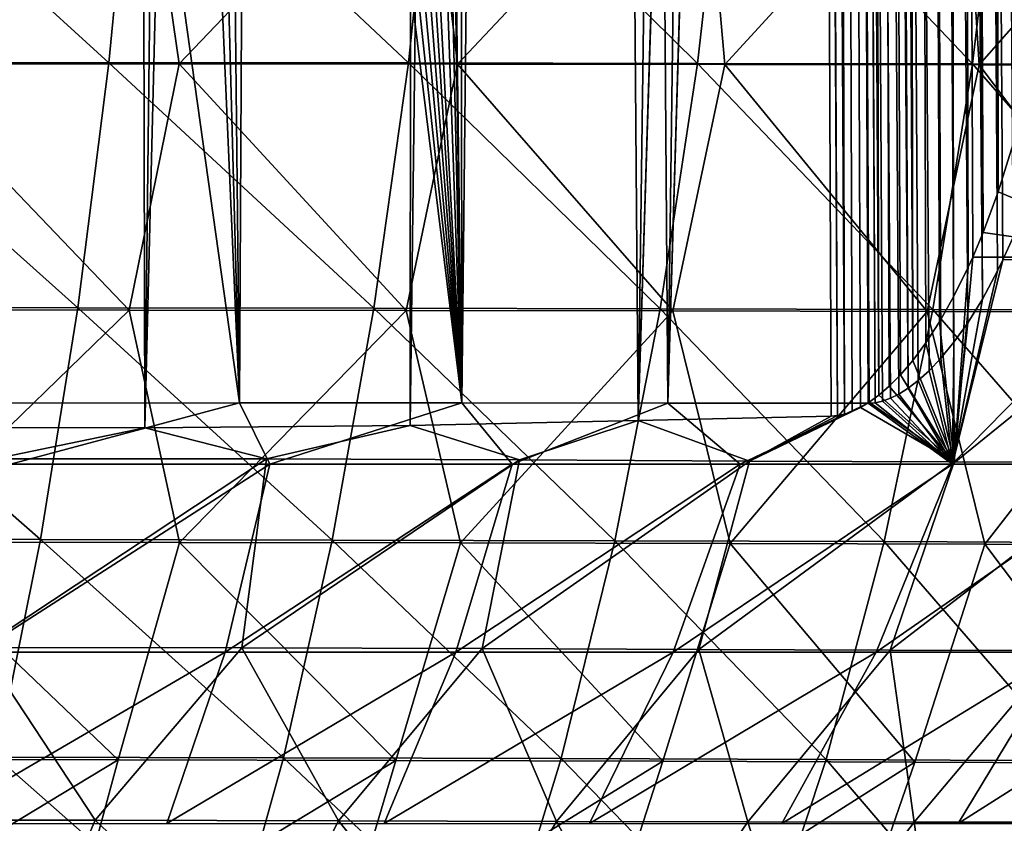
# Model space of a CAD drawing. Units: millimetres. Extents: x -28 to 28, y -26 to 80.
# Drawn here: x 13 to 19, y -3 to 2 of the extents above; entities that cross this region are included whole.
import ezdxf

# ---------------------------------------------------------------- set-up
doc = ezdxf.new("R2010")
doc.units = ezdxf.units.MM
doc.header["$LTSCALE"] = 65.185185
for name, color, linetype in [('138', 7, 'CONTINUOUS'), ('14', 7, 'CONTINUOUS'), ('15', 7, 'CONTINUOUS'), ('18', 7, 'CONTINUOUS'), ('5', 7, 'CONTINUOUS'), ('52', 7, 'CONTINUOUS'), ('6', 7, 'CONTINUOUS'), ('68', 7, 'CONTINUOUS')]:
    doc.layers.add(name, color=color, linetype=linetype)

msp = doc.modelspace()

# ---------------------------------------------------------------- linework, layer by layer
at = {"layer": '138', "color": 7, "linetype": 'Continuous'}
for points in [[(18.0276, -0.6034, -19.4494), (18.0683, -0.5944, -19.418), (17.7131, 64, -20.4605), (18.0276, -0.6034, -19.4494)], [(18.0276, -0.6034, -19.4494), (17.7131, 64, -20.4605), (17.8504, 31.8033, -19.9724), (18.0276, -0.6034, -19.4494)], [(18.0683, -0.5944, -19.418), (18.112, -0.5787, -19.388), (17.7131, 64, -20.4605), (18.0683, -0.5944, -19.418)], [(18.112, -0.5787, -19.388), (18.1589, -0.5555, -19.3594), (17.7131, 64, -20.4605), (18.112, -0.5787, -19.388)], [(18.1589, -0.5555, -19.3594), (18.2096, -0.5237, -19.3325), (17.7131, 64, -20.4605), (18.1589, -0.5555, -19.3594)], [(17.7131, 64, -20.4605), (18.2096, -0.5237, -19.3325), (17.8928, 64, -20.3438), (17.7131, 64, -20.4605)], [(18.2096, -0.5237, -19.3325), (18.2649, -0.4815, -19.3073), (17.8928, 64, -20.3438), (18.2096, -0.5237, -19.3325)], [(18.2649, -0.4815, -19.3073), (18.3254, -0.4265, -19.2844), (17.8928, 64, -20.3438), (18.2649, -0.4815, -19.3073)], [(18.3254, -0.4265, -19.2844), (18.3916, -0.3564, -19.2645), (17.8928, 64, -20.3438), (18.3254, -0.4265, -19.2844)], [(17.8928, 64, -20.3438), (18.3916, -0.3564, -19.2645), (18.0994, 64, -20.267), (17.8928, 64, -20.3438)], [(18.3916, -0.3564, -19.2645), (18.4632, -0.2686, -19.2488), (18.0994, 64, -20.267), (18.3916, -0.3564, -19.2645)], [(18.4632, -0.2686, -19.2488), (18.5397, -0.1608, -19.2383), (18.0994, 64, -20.267), (18.4632, -0.2686, -19.2488)], [(18.5397, -0.1608, -19.2383), (18.6204, -0.0302, -19.234), (18.0994, 64, -20.267), (18.5397, -0.1608, -19.2383)], [(18.0994, 64, -20.267), (18.6204, -0.0302, -19.234), (18.3201, 64, -20.2374), (18.0994, 64, -20.267)], [(18.6204, -0.0302, -19.234), (18.7046, 0.1261, -19.237), (18.3201, 64, -20.2374), (18.6204, -0.0302, -19.234)], [(18.7046, 0.1261, -19.237), (18.7344, 0.187, -19.2399), (18.3201, 64, -20.2374), (18.7046, 0.1261, -19.237)], [(18.7344, 0.187, -19.2399), (18.7912, 0.3118, -19.248), (18.3201, 64, -20.2374), (18.7344, 0.187, -19.2399)], [(18.3201, 64, -20.2374), (18.7912, 0.3118, -19.248), (18.5415, 64, -20.2572), (18.3201, 64, -20.2374)], [(18.7912, 0.3118, -19.248), (18.879, 0.5305, -19.2677), (18.5415, 64, -20.2572), (18.7912, 0.3118, -19.248)], [(18.879, 0.5305, -19.2677), (18.9664, 0.7871, -19.2966), (18.5415, 64, -20.2572), (18.879, 0.5305, -19.2677)], [(18.9664, 0.7871, -19.2966), (19.0516, 1.0867, -19.3344), (18.5415, 64, -20.2572), (18.9664, 0.7871, -19.2966)], [(18.5415, 64, -20.2572), (19.0516, 1.0867, -19.3344), (18.7534, 64, -20.3256), (18.5415, 64, -20.2572)], [(17.9895, -0.6066, -19.4821), (18.0276, -0.6034, -19.4494), (17.8504, 31.8033, -19.9724), (17.9895, -0.6066, -19.4821)]]:
    msp.add_3dface(points, dxfattribs=at)
at = {"layer": '14', "color": 7, "linetype": 'Continuous'}
for points in [[(17.6554, 29.4713, 19.8418), (17.5225, 60.8, 20.2914), (17.8192, -0.6751, 19.3825), (17.6554, 29.4713, 19.8418)], [(17.8192, -0.6751, 19.3825), (17.5225, 60.8, 20.2914), (17.858, -0.6666, 19.3552), (17.8192, -0.6751, 19.3825)], [(17.858, -0.6666, 19.3552), (17.5225, 60.8, 20.2914), (17.708, 60.8, 20.184), (17.858, -0.6666, 19.3552)], [(17.9003, -0.652, 19.3284), (17.858, -0.6666, 19.3552), (17.708, 60.8, 20.184), (17.9003, -0.652, 19.3284)], [(17.9457, -0.6305, 19.303), (17.9003, -0.652, 19.3284), (17.708, 60.8, 20.184), (17.9457, -0.6305, 19.303)], [(17.9944, -0.6012, 19.279), (17.9457, -0.6305, 19.303), (17.708, 60.8, 20.184), (17.9944, -0.6012, 19.279)], [(18.0473, -0.5625, 19.2568), (17.9944, -0.6012, 19.279), (17.708, 60.8, 20.184), (18.0473, -0.5625, 19.2568)], [(17.9174, 60.8, 20.1176), (18.0473, -0.5625, 19.2568), (17.708, 60.8, 20.184), (17.9174, 60.8, 20.1176)], [(18.105, -0.5124, 19.2366), (18.0473, -0.5625, 19.2568), (17.9174, 60.8, 20.1176), (18.105, -0.5124, 19.2366)], [(18.1676, -0.4489, 19.2193), (18.105, -0.5124, 19.2366), (17.9174, 60.8, 20.1176), (18.1676, -0.4489, 19.2193)], [(18.2351, -0.3698, 19.2056), (18.1676, -0.4489, 19.2193), (17.9174, 60.8, 20.1176), (18.2351, -0.3698, 19.2056)], [(18.1383, 60.8, 20.0986), (18.2351, -0.3698, 19.2056), (17.9174, 60.8, 20.1176), (18.1383, 60.8, 20.0986)], [(18.3069, -0.2731, 19.1966), (18.2351, -0.3698, 19.2056), (18.1383, 60.8, 20.0986), (18.3069, -0.2731, 19.1966)], [(18.3826, -0.1566, 19.193), (18.3069, -0.2731, 19.1966), (18.1383, 60.8, 20.0986), (18.3826, -0.1566, 19.193)], [(18.4614, -0.0177, 19.1957), (18.3826, -0.1566, 19.193), (18.1383, 60.8, 20.0986), (18.4614, -0.0177, 19.1957)], [(18.3577, 60.8, 20.1286), (18.4614, -0.0177, 19.1957), (18.1383, 60.8, 20.0986), (18.3577, 60.8, 20.1286)], [(18.5426, 0.1463, 19.2055), (18.4614, -0.0177, 19.1957), (18.3577, 60.8, 20.1286), (18.5426, 0.1463, 19.2055)], [(18.5678, 0.2018, 19.21), (18.5426, 0.1463, 19.2055), (18.3577, 60.8, 20.1286), (18.5678, 0.2018, 19.21)], [(18.6252, 0.3385, 19.2229), (18.5678, 0.2018, 19.21), (18.3577, 60.8, 20.1286), (18.6252, 0.3385, 19.2229)], [(18.7079, 0.5627, 19.2485), (18.6252, 0.3385, 19.2229), (18.3577, 60.8, 20.1286), (18.7079, 0.5627, 19.2485)], [(18.5654, 60.8, 20.2063), (18.7079, 0.5627, 19.2485), (18.3577, 60.8, 20.1286), (18.5654, 60.8, 20.2063)], [(18.7895, 0.823, 19.2822), (18.7079, 0.5627, 19.2485), (18.5654, 60.8, 20.2063), (18.7895, 0.823, 19.2822)], [(18.8681, 1.1243, 19.3238), (18.7895, 0.823, 19.2822), (18.5654, 60.8, 20.2063), (18.8681, 1.1243, 19.3238)], [(18.7493, 60.8, 20.3265), (18.8681, 1.1243, 19.3238), (18.5654, 60.8, 20.2063), (18.7493, 60.8, 20.3265)], [(17.784, -0.6776, 19.4099), (17.6554, 29.4713, 19.8418), (17.8192, -0.6751, 19.3825), (17.784, -0.6776, 19.4099)]]:
    msp.add_3dface(points, dxfattribs=at)
at = {"layer": '15', "color": 7, "linetype": 'Continuous'}
for points in [[(12.9127, 8.95, 22.2517), (13.8708, 60.8, 22.3489), (13.1735, -0.7409, 22.0577), (12.9127, 8.95, 22.2517)], [(13.1735, -0.7409, 22.0577), (13.8708, 60.8, 22.3489), (13.9875, -0.7425, 21.7105), (13.1735, -0.7409, 22.0577)], [(13.8708, 60.8, 22.3489), (14.7236, 60.8, 21.9595), (13.9875, -0.7425, 21.7105), (13.8708, 60.8, 22.3489)], [(14.7236, 60.8, 21.9595), (15.5136, 60.8, 21.5558), (13.9875, -0.7425, 21.7105), (14.7236, 60.8, 21.9595)], [(13.9875, -0.7425, 21.7105), (15.5136, 60.8, 21.5558), (15.4552, -0.7292, 20.9756), (13.9875, -0.7425, 21.7105)], [(15.5136, 60.8, 21.5558), (16.2422, 60.8, 21.1412), (15.4552, -0.7292, 20.9756), (15.5136, 60.8, 21.5558)], [(15.4552, -0.7292, 20.9756), (16.2422, 60.8, 21.1412), (16.717, -0.7026, 20.2027), (15.4552, -0.7292, 20.9756)], [(16.2422, 60.8, 21.1412), (17.5225, 60.8, 20.2914), (16.717, -0.7026, 20.2027), (16.2422, 60.8, 21.1412)], [(17.5225, 60.8, 20.2914), (17.6554, 29.4713, 19.8418), (16.717, -0.7026, 20.2027), (17.5225, 60.8, 20.2914)], [(17.6554, 29.4713, 19.8418), (17.784, -0.6776, 19.4099), (16.717, -0.7026, 20.2027), (17.6554, 29.4713, 19.8418)]]:
    msp.add_3dface(points, dxfattribs=at)
at = {"layer": '18', "color": 7, "linetype": 'Continuous'}
for points in [[(18.7079, 0.5627, 19.2485), (18.7895, 0.823, 19.2822), (19.5746, 0.2025, 18.1786), (18.7079, 0.5627, 19.2485)], [(18.6252, 0.3385, 19.2229), (18.7079, 0.5627, 19.2485), (19.5746, 0.2025, 18.1786), (18.6252, 0.3385, 19.2229)], [(18.5678, 0.2018, 19.21), (18.6252, 0.3385, 19.2229), (19.5746, 0.2025, 18.1786), (18.5678, 0.2018, 19.21)], [(18.4654, -0.9308, 18.6339), (18.5678, 0.2018, 19.21), (19.5746, 0.2025, 18.1786), (18.4654, -0.9308, 18.6339)], [(19.4632, -0.9322, 17.5485), (18.4654, -0.9308, 18.6339), (19.5746, 0.2025, 18.1786), (19.4632, -0.9322, 17.5485)], [(18.5426, 0.1463, 19.2055), (18.5678, 0.2018, 19.21), (18.4654, -0.9308, 18.6339), (18.5426, 0.1463, 19.2055)], [(18.4614, -0.0177, 19.1957), (18.5426, 0.1463, 19.2055), (18.4654, -0.9308, 18.6339), (18.4614, -0.0177, 19.1957)], [(18.3826, -0.1566, 19.193), (18.4614, -0.0177, 19.1957), (18.4654, -0.9308, 18.6339), (18.3826, -0.1566, 19.193)], [(18.3069, -0.2731, 19.1966), (18.3826, -0.1566, 19.193), (18.4654, -0.9308, 18.6339), (18.3069, -0.2731, 19.1966)], [(18.2351, -0.3698, 19.2056), (18.3069, -0.2731, 19.1966), (18.4654, -0.9308, 18.6339), (18.2351, -0.3698, 19.2056)], [(18.1676, -0.4489, 19.2193), (18.2351, -0.3698, 19.2056), (18.4654, -0.9308, 18.6339), (18.1676, -0.4489, 19.2193)], [(18.105, -0.5124, 19.2366), (18.1676, -0.4489, 19.2193), (18.4654, -0.9308, 18.6339), (18.105, -0.5124, 19.2366)], [(18.0473, -0.5625, 19.2568), (18.105, -0.5124, 19.2366), (18.4654, -0.9308, 18.6339), (18.0473, -0.5625, 19.2568)], [(17.9944, -0.6012, 19.279), (18.0473, -0.5625, 19.2568), (18.4654, -0.9308, 18.6339), (17.9944, -0.6012, 19.279)], [(17.9003, -0.652, 19.3284), (17.9457, -0.6305, 19.303), (17.3321, -0.9262, 19.6182), (17.9003, -0.652, 19.3284)], [(17.9457, -0.6305, 19.303), (18.4654, -0.9308, 18.6339), (17.3321, -0.9262, 19.6182), (17.9457, -0.6305, 19.303)], [(17.858, -0.6666, 19.3552), (17.9003, -0.652, 19.3284), (17.3321, -0.9262, 19.6182), (17.858, -0.6666, 19.3552)], [(17.9457, -0.6305, 19.303), (17.9944, -0.6012, 19.279), (18.4654, -0.9308, 18.6339), (17.9457, -0.6305, 19.303)], [(15.4552, -0.7292, 20.9756), (16.717, -0.7026, 20.2027), (16.0606, -0.9197, 20.5092), (15.4552, -0.7292, 20.9756)], [(16.717, -0.7026, 20.2027), (17.3321, -0.9262, 19.6182), (16.0606, -0.9197, 20.5092), (16.717, -0.7026, 20.2027)], [(16.717, -0.7026, 20.2027), (17.784, -0.6776, 19.4099), (17.3321, -0.9262, 19.6182), (16.717, -0.7026, 20.2027)], [(17.8192, -0.6751, 19.3825), (17.858, -0.6666, 19.3552), (17.3321, -0.9262, 19.6182), (17.8192, -0.6751, 19.3825)], [(17.784, -0.6776, 19.4099), (17.8192, -0.6751, 19.3825), (17.3321, -0.9262, 19.6182), (17.784, -0.6776, 19.4099)], [(13.1735, -0.7409, 22.0577), (13.9875, -0.7425, 21.7105), (13.1581, -0.9143, 21.9747), (13.1735, -0.7409, 22.0577)], [(13.9875, -0.7425, 21.7105), (14.6611, -0.9149, 21.2983), (13.1581, -0.9143, 21.9747), (13.9875, -0.7425, 21.7105)], [(13.9875, -0.7425, 21.7105), (15.4552, -0.7292, 20.9756), (14.6611, -0.9149, 21.2983), (13.9875, -0.7425, 21.7105)], [(15.4552, -0.7292, 20.9756), (16.0606, -0.9197, 20.5092), (14.6611, -0.9149, 21.2983), (15.4552, -0.7292, 20.9756)], [(14.6611, -0.9149, 21.2983), (13.0831, -1.9583, 21.3651), (13.1581, -0.9143, 21.9747), (14.6611, -0.9149, 21.2983)], [(14.5246, -1.9591, 20.7009), (13.0831, -1.9583, 21.3651), (14.6611, -0.9149, 21.2983), (14.5246, -1.9591, 20.7009)], [(16.0606, -0.9197, 20.5092), (14.5246, -1.9591, 20.7009), (14.6611, -0.9149, 21.2983), (16.0606, -0.9197, 20.5092)], [(15.8546, -1.9635, 19.9286), (14.5246, -1.9591, 20.7009), (16.0606, -0.9197, 20.5092), (15.8546, -1.9635, 19.9286)], [(17.3321, -0.9262, 19.6182), (15.8546, -1.9635, 19.9286), (16.0606, -0.9197, 20.5092), (17.3321, -0.9262, 19.6182)], [(17.0519, -1.9688, 19.0644), (15.8546, -1.9635, 19.9286), (17.3321, -0.9262, 19.6182), (17.0519, -1.9688, 19.0644)], [(18.4654, -0.9308, 18.6339), (17.0519, -1.9688, 19.0644), (17.3321, -0.9262, 19.6182), (18.4654, -0.9308, 18.6339)], [(18.1109, -1.9726, 18.1217), (17.0519, -1.9688, 19.0644), (18.4654, -0.9308, 18.6339), (18.1109, -1.9726, 18.1217)], [(19.4632, -0.9322, 17.5485), (18.1109, -1.9726, 18.1217), (18.4654, -0.9308, 18.6339), (19.4632, -0.9322, 17.5485)], [(19.0437, -1.9736, 17.0889), (18.1109, -1.9726, 18.1217), (19.4632, -0.9322, 17.5485), (19.0437, -1.9736, 17.0889)], [(13.7128, -2.9136, 20.3076), (12.2558, -2.914, 20.9213), (13.0831, -1.9583, 21.3651), (13.7128, -2.9136, 20.3076)], [(14.5246, -1.9591, 20.7009), (13.7128, -2.9136, 20.3076), (13.0831, -1.9583, 21.3651), (14.5246, -1.9591, 20.7009)], [(15.0593, -2.9159, 19.579), (13.7128, -2.9136, 20.3076), (14.5246, -1.9591, 20.7009), (15.0593, -2.9159, 19.579)], [(15.8546, -1.9635, 19.9286), (15.0593, -2.9159, 19.579), (14.5246, -1.9591, 20.7009), (15.8546, -1.9635, 19.9286)], [(16.2645, -2.92, 18.7554), (15.0593, -2.9159, 19.579), (15.8546, -1.9635, 19.9286), (16.2645, -2.92, 18.7554)], [(17.0519, -1.9688, 19.0644), (16.2645, -2.92, 18.7554), (15.8546, -1.9635, 19.9286), (17.0519, -1.9688, 19.0644)], [(17.3228, -2.923, 17.8605), (16.2645, -2.92, 18.7554), (17.0519, -1.9688, 19.0644), (17.3228, -2.923, 17.8605)], [(18.1109, -1.9726, 18.1217), (17.3228, -2.923, 17.8605), (17.0519, -1.9688, 19.0644), (18.1109, -1.9726, 18.1217)], [(18.2442, -2.9244, 16.8968), (17.3228, -2.923, 17.8605), (18.1109, -1.9726, 18.1217), (18.2442, -2.9244, 16.8968)], [(19.0437, -1.9736, 17.0889), (18.2442, -2.9244, 16.8968), (18.1109, -1.9726, 18.1217), (19.0437, -1.9736, 17.0889)], [(19.0798, -2.9238, 15.8125), (18.2442, -2.9244, 16.8968), (19.0437, -1.9736, 17.0889), (19.0798, -2.9238, 15.8125)], [(11.9493, -3.7773, 20.1453), (12.2558, -2.914, 20.9213), (13.3472, -3.777, 19.5589), (11.9493, -3.7773, 20.1453)], [(12.2558, -2.914, 20.9213), (13.7128, -2.9136, 20.3076), (13.3472, -3.777, 19.5589), (12.2558, -2.914, 20.9213)], [(13.3472, -3.777, 19.5589), (13.7128, -2.9136, 20.3076), (14.6272, -3.7784, 18.8608), (13.3472, -3.777, 19.5589)], [(13.7128, -2.9136, 20.3076), (15.0593, -2.9159, 19.579), (14.6272, -3.7784, 18.8608), (13.7128, -2.9136, 20.3076)], [(14.6272, -3.7784, 18.8608), (15.0593, -2.9159, 19.579), (15.7581, -3.7809, 18.0764), (14.6272, -3.7784, 18.8608)], [(15.0593, -2.9159, 19.579), (16.2645, -2.92, 18.7554), (15.7581, -3.7809, 18.0764), (15.0593, -2.9159, 19.579)], [(15.7581, -3.7809, 18.0764), (16.2645, -2.92, 18.7554), (16.7384, -3.7825, 17.2368), (15.7581, -3.7809, 18.0764)], [(16.2645, -2.92, 18.7554), (17.3228, -2.923, 17.8605), (16.7384, -3.7825, 17.2368), (16.2645, -2.92, 18.7554)], [(16.7384, -3.7825, 17.2368), (17.3228, -2.923, 17.8605), (17.5853, -3.7834, 16.3475), (16.7384, -3.7825, 17.2368)], [(17.3228, -2.923, 17.8605), (18.2442, -2.9244, 16.8968), (17.5853, -3.7834, 16.3475), (17.3228, -2.923, 17.8605)], [(17.5853, -3.7834, 16.3475), (18.2442, -2.9244, 16.8968), (18.3632, -3.7831, 15.3432), (17.5853, -3.7834, 16.3475)], [(18.2442, -2.9244, 16.8968), (19.0798, -2.9238, 15.8125), (18.3632, -3.7831, 15.3432), (18.2442, -2.9244, 16.8968)], [(18.3632, -3.7831, 15.3432), (19.0798, -2.9238, 15.8125), (19.0879, -3.782, 14.1947), (18.3632, -3.7831, 15.3432)]]:
    msp.add_3dface(points, dxfattribs=at)
at = {"layer": '5', "color": 7, "linetype": 'Continuous'}
for points in [[(12.0999, 1.279, 25.6533), (13.7893, 1.2777, 25.078), (12.2223, 2.7062, 25.7593), (12.0999, 1.279, 25.6533)], [(12.2223, 2.7062, 25.7593), (13.7893, 1.2777, 25.078), (13.9269, 2.7054, 25.1725), (12.2223, 2.7062, 25.7593)], [(13.7893, 1.2777, 25.078), (15.4456, 1.276, 24.3838), (13.9269, 2.7054, 25.1725), (13.7893, 1.2777, 25.078)], [(13.9269, 2.7054, 25.1725), (15.4456, 1.276, 24.3838), (15.5967, 2.7044, 24.465), (13.9269, 2.7054, 25.1725)], [(15.4456, 1.276, 24.3838), (17.0454, 1.2738, 23.5638), (15.5967, 2.7044, 24.465), (15.4456, 1.276, 24.3838)], [(15.5967, 2.7044, 24.465), (17.0454, 1.2738, 23.5638), (17.2072, 2.7032, 23.6311), (15.5967, 2.7044, 24.465)], [(17.0454, 1.2738, 23.5638), (18.5658, 1.2709, 22.6112), (17.2072, 2.7032, 23.6311), (17.0454, 1.2738, 23.5638)], [(17.2072, 2.7032, 23.6311), (18.5658, 1.2709, 22.6112), (18.7343, 2.7015, 22.6653), (17.2072, 2.7032, 23.6311)], [(18.5658, 1.2709, 22.6112), (19.9834, 1.267, 21.5183), (18.7343, 2.7015, 22.6653), (18.5658, 1.2709, 22.6112)], [(18.7343, 2.7015, 22.6653), (19.9834, 1.267, 21.5183), (20.154, 2.6994, 21.5608), (18.7343, 2.7015, 22.6653)], [(11.9475, -0.0771, 25.4554), (13.6171, -0.0787, 24.8937), (12.0999, 1.279, 25.6533), (11.9475, -0.0771, 25.4554)], [(12.0999, 1.279, 25.6533), (13.6171, -0.0787, 24.8937), (13.7893, 1.2777, 25.078), (12.0999, 1.279, 25.6533)], [(13.6171, -0.0787, 24.8937), (15.255, -0.0809, 24.2148), (13.7893, 1.2777, 25.078), (13.6171, -0.0787, 24.8937)], [(13.7893, 1.2777, 25.078), (15.255, -0.0809, 24.2148), (15.4456, 1.276, 24.3838), (13.7893, 1.2777, 25.078)], [(15.255, -0.0809, 24.2148), (16.839, -0.0838, 23.4106), (15.4456, 1.276, 24.3838), (15.255, -0.0809, 24.2148)], [(15.4456, 1.276, 24.3838), (16.839, -0.0838, 23.4106), (17.0454, 1.2738, 23.5638), (15.4456, 1.276, 24.3838)], [(16.839, -0.0838, 23.4106), (18.3469, -0.0878, 22.473), (17.0454, 1.2738, 23.5638), (16.839, -0.0838, 23.4106)], [(17.0454, 1.2738, 23.5638), (18.3469, -0.0878, 22.473), (18.5658, 1.2709, 22.6112), (17.0454, 1.2738, 23.5638)], [(18.3469, -0.0878, 22.473), (19.7557, -0.093, 21.3938), (18.5658, 1.2709, 22.6112), (18.3469, -0.0878, 22.473)], [(18.5658, 1.2709, 22.6112), (19.7557, -0.093, 21.3938), (19.9834, 1.267, 21.5183), (18.5658, 1.2709, 22.6112)], [(11.7651, -1.3588, 25.1615), (13.4103, -1.3607, 24.6153), (11.9475, -0.0771, 25.4554), (11.7651, -1.3588, 25.1615)], [(11.9475, -0.0771, 25.4554), (13.4103, -1.3607, 24.6153), (13.6171, -0.0787, 24.8937), (11.9475, -0.0771, 25.4554)], [(13.4103, -1.3607, 24.6153), (15.0251, -1.3633, 23.9539), (13.6171, -0.0787, 24.8937), (13.4103, -1.3607, 24.6153)], [(13.6171, -0.0787, 24.8937), (15.0251, -1.3633, 23.9539), (15.255, -0.0809, 24.2148), (13.6171, -0.0787, 24.8937)], [(15.0251, -1.3633, 23.9539), (16.5881, -1.3669, 23.1676), (15.255, -0.0809, 24.2148), (15.0251, -1.3633, 23.9539)], [(15.255, -0.0809, 24.2148), (16.5881, -1.3669, 23.1676), (16.839, -0.0838, 23.4106), (15.255, -0.0809, 24.2148)], [(16.5881, -1.3669, 23.1676), (18.0775, -1.3717, 22.2471), (16.839, -0.0838, 23.4106), (16.5881, -1.3669, 23.1676)], [(16.839, -0.0838, 23.4106), (18.0775, -1.3717, 22.2471), (18.3469, -0.0878, 22.473), (16.839, -0.0838, 23.4106)], [(18.0775, -1.3717, 22.2471), (19.471, -1.3781, 21.1837), (18.3469, -0.0878, 22.473), (18.0775, -1.3717, 22.2471)], [(18.3469, -0.0878, 22.473), (19.471, -1.3781, 21.1837), (19.7557, -0.093, 21.3938), (18.3469, -0.0878, 22.473)], [(11.7651, -1.3588, 25.1615), (13.1681, -2.5644, 24.2379), (13.4103, -1.3607, 24.6153), (11.7651, -1.3588, 25.1615)], [(13.1681, -2.5644, 24.2379), (14.755, -2.5674, 23.5962), (13.4103, -1.3607, 24.6153), (13.1681, -2.5644, 24.2379)], [(13.4103, -1.3607, 24.6153), (14.755, -2.5674, 23.5962), (15.0251, -1.3633, 23.9539), (13.4103, -1.3607, 24.6153)], [(14.755, -2.5674, 23.5962), (16.2918, -2.5716, 22.83), (15.0251, -1.3633, 23.9539), (14.755, -2.5674, 23.5962)], [(15.0251, -1.3633, 23.9539), (16.2918, -2.5716, 22.83), (16.5881, -1.3669, 23.1676), (15.0251, -1.3633, 23.9539)], [(16.2918, -2.5716, 22.83), (17.7568, -2.5773, 21.9288), (16.5881, -1.3669, 23.1676), (16.2918, -2.5716, 22.83)], [(16.5881, -1.3669, 23.1676), (17.7568, -2.5773, 21.9288), (18.0775, -1.3717, 22.2471), (16.5881, -1.3669, 23.1676)], [(17.7568, -2.5773, 21.9288), (19.1282, -2.5848, 20.8837), (18.0775, -1.3717, 22.2471), (17.7568, -2.5773, 21.9288)], [(18.0775, -1.3717, 22.2471), (19.1282, -2.5848, 20.8837), (19.471, -1.3781, 21.1837), (18.0775, -1.3717, 22.2471)], [(12.8896, -3.6858, 23.7562), (14.4437, -3.6892, 23.1368), (13.1681, -2.5644, 24.2379), (12.8896, -3.6858, 23.7562)], [(13.1681, -2.5644, 24.2379), (14.4437, -3.6892, 23.1368), (14.755, -2.5674, 23.5962), (13.1681, -2.5644, 24.2379)], [(14.4437, -3.6892, 23.1368), (15.9488, -3.694, 22.3931), (14.755, -2.5674, 23.5962), (14.4437, -3.6892, 23.1368)], [(14.755, -2.5674, 23.5962), (15.9488, -3.694, 22.3931), (16.2918, -2.5716, 22.83), (14.755, -2.5674, 23.5962)], [(15.9488, -3.694, 22.3931), (17.3835, -3.7006, 21.5134), (16.2918, -2.5716, 22.83), (15.9488, -3.694, 22.3931)], [(16.2918, -2.5716, 22.83), (17.3835, -3.7006, 21.5134), (17.7568, -2.5773, 21.9288), (16.2918, -2.5716, 22.83)], [(17.3835, -3.7006, 21.5134), (18.7259, -3.7091, 20.4893), (17.7568, -2.5773, 21.9288), (17.3835, -3.7006, 21.5134)], [(17.7568, -2.5773, 21.9288), (18.7259, -3.7091, 20.4893), (19.1282, -2.5848, 20.8837), (17.7568, -2.5773, 21.9288)], [(18.7259, -3.7091, 20.4893), (19.9514, -3.7188, 19.318), (19.1282, -2.5848, 20.8837), (18.7259, -3.7091, 20.4893)]]:
    msp.add_3dface(points, dxfattribs=at)
at = {"layer": '52', "color": 7, "linetype": 'Continuous'}
for points in [[(18.7344, 0.187, -19.2399), (19.8555, 0.1898, -18.021), (18.7912, 0.3118, -19.248), (18.7344, 0.187, -19.2399)], [(18.4552, -0.9437, -18.8072), (19.5287, -0.944, -17.6235), (19.8555, 0.1898, -18.021), (18.4552, -0.9437, -18.8072)], [(18.7344, 0.187, -19.2399), (18.4552, -0.9437, -18.8072), (19.8555, 0.1898, -18.021), (18.7344, 0.187, -19.2399)], [(18.7046, 0.1261, -19.237), (18.4552, -0.9437, -18.8072), (18.7344, 0.187, -19.2399), (18.7046, 0.1261, -19.237)], [(18.6204, -0.0302, -19.234), (18.4552, -0.9437, -18.8072), (18.7046, 0.1261, -19.237), (18.6204, -0.0302, -19.234)], [(18.5397, -0.1608, -19.2383), (18.4552, -0.9437, -18.8072), (18.6204, -0.0302, -19.234), (18.5397, -0.1608, -19.2383)], [(18.4632, -0.2686, -19.2488), (18.4552, -0.9437, -18.8072), (18.5397, -0.1608, -19.2383), (18.4632, -0.2686, -19.2488)], [(18.3916, -0.3564, -19.2645), (18.4552, -0.9437, -18.8072), (18.4632, -0.2686, -19.2488), (18.3916, -0.3564, -19.2645)], [(18.3254, -0.4265, -19.2844), (18.4552, -0.9437, -18.8072), (18.3916, -0.3564, -19.2645), (18.3254, -0.4265, -19.2844)], [(18.2649, -0.4815, -19.3073), (18.4552, -0.9437, -18.8072), (18.3254, -0.4265, -19.2844), (18.2649, -0.4815, -19.3073)], [(18.2096, -0.5237, -19.3325), (18.4552, -0.9437, -18.8072), (18.2649, -0.4815, -19.3073), (18.2096, -0.5237, -19.3325)], [(18.1589, -0.5555, -19.3594), (18.4552, -0.9437, -18.8072), (18.2096, -0.5237, -19.3325), (18.1589, -0.5555, -19.3594)], [(18.0276, -0.6034, -19.4494), (18.4552, -0.9437, -18.8072), (18.0683, -0.5944, -19.418), (18.0276, -0.6034, -19.4494)], [(18.0683, -0.5944, -19.418), (18.4552, -0.9437, -18.8072), (18.112, -0.5787, -19.388), (18.0683, -0.5944, -19.418)], [(18.112, -0.5787, -19.388), (18.4552, -0.9437, -18.8072), (18.1589, -0.5555, -19.3594), (18.112, -0.5787, -19.388)], [(13.0929, -0.6058, -22.4461), (13.245, -0.9438, -22.2068), (14.5115, -0.6039, -21.8366), (13.0929, -0.6058, -22.4461)], [(13.245, -0.9438, -22.2068), (14.6795, -0.9442, -21.5634), (14.5115, -0.6039, -21.8366), (13.245, -0.9438, -22.2068)], [(14.5115, -0.6039, -21.8366), (14.6795, -0.9442, -21.5634), (15.7407, -0.6036, -21.1667), (14.5115, -0.6039, -21.8366)], [(14.6795, -0.9442, -21.5634), (16.0198, -0.9441, -20.79), (15.7407, -0.6036, -21.1667), (14.6795, -0.9442, -21.5634)], [(15.7407, -0.6036, -21.1667), (16.0198, -0.9441, -20.79), (16.8807, -0.6056, -20.3948), (15.7407, -0.6036, -21.1667)], [(16.0198, -0.9441, -20.79), (17.2811, -0.9436, -19.8688), (16.8807, -0.6056, -20.3948), (16.0198, -0.9441, -20.79)], [(16.8807, -0.6056, -20.3948), (17.2811, -0.9436, -19.8688), (17.9895, -0.6066, -19.4821), (16.8807, -0.6056, -20.3948)], [(17.2811, -0.9436, -19.8688), (18.4552, -0.9437, -18.8072), (17.9895, -0.6066, -19.4821), (17.2811, -0.9436, -19.8688)], [(17.9895, -0.6066, -19.4821), (18.4552, -0.9437, -18.8072), (18.0276, -0.6034, -19.4494), (17.9895, -0.6066, -19.4821)], [(13.245, -0.9438, -22.2068), (13.0601, -1.9833, -21.6022), (14.6795, -0.9442, -21.5634), (13.245, -0.9438, -22.2068)], [(13.0601, -1.9833, -21.6022), (14.4322, -1.9836, -20.9814), (14.6795, -0.9442, -21.5634), (13.0601, -1.9833, -21.6022)], [(14.4322, -1.9836, -20.9814), (15.7078, -1.9836, -20.2406), (16.0198, -0.9441, -20.79), (14.4322, -1.9836, -20.9814)], [(14.6795, -0.9442, -21.5634), (14.4322, -1.9836, -20.9814), (16.0198, -0.9441, -20.79), (14.6795, -0.9442, -21.5634)], [(15.7078, -1.9836, -20.2406), (16.9105, -1.9832, -19.3582), (17.2811, -0.9436, -19.8688), (15.7078, -1.9836, -20.2406)], [(16.0198, -0.9441, -20.79), (15.7078, -1.9836, -20.2406), (17.2811, -0.9436, -19.8688), (16.0198, -0.9441, -20.79)], [(17.2811, -0.9436, -19.8688), (16.9105, -1.9832, -19.3582), (18.4552, -0.9437, -18.8072), (17.2811, -0.9436, -19.8688)], [(16.9105, -1.9832, -19.3582), (18.0324, -1.9832, -18.3389), (18.4552, -0.9437, -18.8072), (16.9105, -1.9832, -19.3582)], [(18.4552, -0.9437, -18.8072), (18.0324, -1.9832, -18.3389), (19.5287, -0.944, -17.6235), (18.4552, -0.9437, -18.8072)], [(18.0324, -1.9832, -18.3389), (19.0597, -1.9835, -17.2012), (19.5287, -0.944, -17.6235), (18.0324, -1.9832, -18.3389)], [(13.0601, -1.9833, -21.6022), (12.8087, -2.9309, -20.8927), (14.4322, -1.9836, -20.9814), (13.0601, -1.9833, -21.6022)], [(12.8087, -2.9309, -20.8927), (14.1101, -2.9311, -20.3006), (14.4322, -1.9836, -20.9814), (12.8087, -2.9309, -20.8927)], [(14.1101, -2.9311, -20.3006), (15.3117, -2.9311, -19.6004), (15.7078, -1.9836, -20.2406), (14.1101, -2.9311, -20.3006)], [(14.4322, -1.9836, -20.9814), (14.1101, -2.9311, -20.3006), (15.7078, -1.9836, -20.2406), (14.4322, -1.9836, -20.9814)], [(15.3117, -2.9311, -19.6004), (16.4476, -2.9308, -18.7654), (16.9105, -1.9832, -19.3582), (15.3117, -2.9311, -19.6004)], [(15.7078, -1.9836, -20.2406), (15.3117, -2.9311, -19.6004), (16.9105, -1.9832, -19.3582), (15.7078, -1.9836, -20.2406)], [(16.4476, -2.9308, -18.7654), (17.5106, -2.9308, -17.7972), (18.0324, -1.9832, -18.3389), (16.4476, -2.9308, -18.7654)], [(16.9105, -1.9832, -19.3582), (16.4476, -2.9308, -18.7654), (18.0324, -1.9832, -18.3389), (16.9105, -1.9832, -19.3582)], [(18.0324, -1.9832, -18.3389), (17.5106, -2.9308, -17.7972), (19.0597, -1.9835, -17.2012), (18.0324, -1.9832, -18.3389)], [(17.5106, -2.9308, -17.7972), (18.4858, -2.931, -16.7143), (19.0597, -1.9835, -17.2012), (17.5106, -2.9308, -17.7972)], [(18.4858, -2.931, -16.7143), (19.3616, -2.9309, -15.5374), (19.9804, -1.9833, -15.9651), (18.4858, -2.931, -16.7143)], [(19.0597, -1.9835, -17.2012), (18.4858, -2.931, -16.7143), (19.9804, -1.9833, -15.9651), (19.0597, -1.9835, -17.2012)]]:
    msp.add_3dface(points, dxfattribs=at)
at = {"layer": '6', "color": 7, "linetype": 'Continuous'}
for points in [[(13.9705, 2.7077, -25.501), (12.5961, 1.2713, -25.804), (12.3463, 2.7082, -26.0286), (13.9705, 2.7077, -25.501)], [(14.1786, 1.2705, -25.2685), (12.5961, 1.2713, -25.804), (13.9705, 2.7077, -25.501), (14.1786, 1.2705, -25.2685)], [(15.5501, 2.7071, -24.8521), (14.1786, 1.2705, -25.2685), (13.9705, 2.7077, -25.501), (15.5501, 2.7071, -24.8521)], [(15.7172, 1.2693, -24.6124), (14.1786, 1.2705, -25.2685), (15.5501, 2.7071, -24.8521), (15.7172, 1.2693, -24.6124)], [(17.0692, 2.7062, -24.0637), (15.7172, 1.2693, -24.6124), (15.5501, 2.7071, -24.8521), (17.0692, 2.7062, -24.0637)], [(17.1968, 1.2678, -23.818), (15.7172, 1.2693, -24.6124), (17.0692, 2.7062, -24.0637), (17.1968, 1.2678, -23.818)], [(18.5132, 2.7051, -23.1277), (17.1968, 1.2678, -23.818), (17.0692, 2.7062, -24.0637), (18.5132, 2.7051, -23.1277)], [(18.603, 1.2657, -22.88), (17.1968, 1.2678, -23.818), (18.5132, 2.7051, -23.1277), (18.603, 1.2657, -22.88)], [(19.8695, 2.7038, -22.0491), (18.603, 1.2657, -22.88), (18.5132, 2.7051, -23.1277), (19.8695, 2.7038, -22.0491)], [(19.9228, 1.2632, -21.8036), (18.603, 1.2657, -22.88), (19.8695, 2.7038, -22.0491), (19.9228, 1.2632, -21.8036)], [(13.9012, -0.0916, -25.1082), (12.329, -0.0905, -25.6259), (12.5961, 1.2713, -25.804), (13.9012, -0.0916, -25.1082)], [(14.1786, 1.2705, -25.2685), (13.9012, -0.0916, -25.1082), (12.5961, 1.2713, -25.804), (14.1786, 1.2705, -25.2685)], [(15.4332, -0.0932, -24.4723), (13.9012, -0.0916, -25.1082), (14.1786, 1.2705, -25.2685), (15.4332, -0.0932, -24.4723)], [(15.7172, 1.2693, -24.6124), (15.4332, -0.0932, -24.4723), (14.1786, 1.2705, -25.2685), (15.7172, 1.2693, -24.6124)], [(16.9094, -0.0953, -23.6992), (15.4332, -0.0932, -24.4723), (15.7172, 1.2693, -24.6124), (16.9094, -0.0953, -23.6992)], [(17.1968, 1.2678, -23.818), (16.9094, -0.0953, -23.6992), (15.7172, 1.2693, -24.6124), (17.1968, 1.2678, -23.818)], [(18.3144, -0.0981, -22.7819), (16.9094, -0.0953, -23.6992), (17.1968, 1.2678, -23.818), (18.3144, -0.0981, -22.7819)], [(18.603, 1.2657, -22.88), (18.3144, -0.0981, -22.7819), (17.1968, 1.2678, -23.818), (18.603, 1.2657, -22.88)], [(19.6341, -0.1016, -21.7242), (18.3144, -0.0981, -22.7819), (18.603, 1.2657, -22.88), (19.6341, -0.1016, -21.7242)], [(19.9228, 1.2632, -21.8036), (19.6341, -0.1016, -21.7242), (18.603, 1.2657, -22.88), (19.9228, 1.2632, -21.8036)], [(13.9012, -0.0916, -25.1082), (12.5789, -1.3751, -25.1833), (12.329, -0.0905, -25.6259), (13.9012, -0.0916, -25.1082)], [(14.1798, -1.3767, -24.625), (12.5789, -1.3751, -25.1833), (13.9012, -0.0916, -25.1082), (14.1798, -1.3767, -24.625)], [(15.4332, -0.0932, -24.4723), (14.1798, -1.3767, -24.625), (13.9012, -0.0916, -25.1082), (15.4332, -0.0932, -24.4723)], [(15.7347, -1.379, -23.9345), (14.1798, -1.3767, -24.625), (15.4332, -0.0932, -24.4723), (15.7347, -1.379, -23.9345)], [(16.9094, -0.0953, -23.6992), (15.7347, -1.379, -23.9345), (15.4332, -0.0932, -24.4723), (16.9094, -0.0953, -23.6992)], [(17.2257, -1.3821, -23.0922), (15.7347, -1.379, -23.9345), (16.9094, -0.0953, -23.6992), (17.2257, -1.3821, -23.0922)], [(18.3144, -0.0981, -22.7819), (17.2257, -1.3821, -23.0922), (16.9094, -0.0953, -23.6992), (18.3144, -0.0981, -22.7819)], [(18.6346, -1.3862, -22.095), (17.2257, -1.3821, -23.0922), (18.3144, -0.0981, -22.7819), (18.6346, -1.3862, -22.095)], [(19.6341, -0.1016, -21.7242), (18.6346, -1.3862, -22.095), (18.3144, -0.0981, -22.7819), (19.6341, -0.1016, -21.7242)], [(19.9471, -1.3913, -20.952), (18.6346, -1.3862, -22.095), (19.6341, -0.1016, -21.7242), (19.9471, -1.3913, -20.952)], [(13.84, -2.5802, -24.2611), (12.2601, -2.5781, -24.7976), (12.5789, -1.3751, -25.1833), (13.84, -2.5802, -24.2611)], [(14.1798, -1.3767, -24.625), (13.84, -2.5802, -24.2611), (12.5789, -1.3751, -25.1833), (14.1798, -1.3767, -24.625)], [(15.377, -2.5829, -23.5954), (13.84, -2.5802, -24.2611), (14.1798, -1.3767, -24.625), (15.377, -2.5829, -23.5954)], [(15.7347, -1.379, -23.9345), (15.377, -2.5829, -23.5954), (14.1798, -1.3767, -24.625), (15.7347, -1.379, -23.9345)], [(16.8528, -2.5868, -22.7795), (15.377, -2.5829, -23.5954), (15.7347, -1.379, -23.9345), (16.8528, -2.5868, -22.7795)], [(17.2257, -1.3821, -23.0922), (16.8528, -2.5868, -22.7795), (15.7347, -1.379, -23.9345), (17.2257, -1.3821, -23.0922)], [(18.2478, -2.5918, -21.8084), (16.8528, -2.5868, -22.7795), (17.2257, -1.3821, -23.0922), (18.2478, -2.5918, -21.8084)], [(18.6346, -1.3862, -22.095), (18.2478, -2.5918, -21.8084), (17.2257, -1.3821, -23.0922), (18.6346, -1.3862, -22.095)], [(19.5469, -2.5979, -20.6902), (18.2478, -2.5918, -21.8084), (18.6346, -1.3862, -22.095), (19.5469, -2.5979, -20.6902)], [(19.9471, -1.3913, -20.952), (19.5469, -2.5979, -20.6902), (18.6346, -1.3862, -22.095), (19.9471, -1.3913, -20.952)], [(12.2601, -2.5781, -24.7976), (13.84, -2.5802, -24.2611), (11.9911, -3.6966, -24.2767), (12.2601, -2.5781, -24.7976)], [(13.84, -2.5802, -24.2611), (13.5384, -3.6991, -23.7594), (11.9911, -3.6966, -24.2767), (13.84, -2.5802, -24.2611)], [(13.84, -2.5802, -24.2611), (15.377, -2.5829, -23.5954), (13.5384, -3.6991, -23.7594), (13.84, -2.5802, -24.2611)], [(15.377, -2.5829, -23.5954), (15.0452, -3.7026, -23.116), (13.5384, -3.6991, -23.7594), (15.377, -2.5829, -23.5954)], [(15.377, -2.5829, -23.5954), (16.8528, -2.5868, -22.7795), (15.0452, -3.7026, -23.116), (15.377, -2.5829, -23.5954)], [(16.8528, -2.5868, -22.7795), (16.4925, -3.7072, -22.3246), (15.0452, -3.7026, -23.116), (16.8528, -2.5868, -22.7795)], [(16.8528, -2.5868, -22.7795), (18.2478, -2.5918, -21.8084), (16.4925, -3.7072, -22.3246), (16.8528, -2.5868, -22.7795)], [(18.2478, -2.5918, -21.8084), (17.8598, -3.7132, -21.379), (16.4925, -3.7072, -22.3246), (18.2478, -2.5918, -21.8084)], [(18.2478, -2.5918, -21.8084), (19.5469, -2.5979, -20.6902), (17.8598, -3.7132, -21.379), (18.2478, -2.5918, -21.8084)], [(19.5469, -2.5979, -20.6902), (19.1315, -3.7206, -20.2873), (17.8598, -3.7132, -21.379), (19.5469, -2.5979, -20.6902)]]:
    msp.add_3dface(points, dxfattribs=at)
at = {"layer": '68', "color": 7, "linetype": 'Continuous'}
for points in [[(15.7407, -0.6036, -21.1667), (15.7234, 64, -21.8323), (15.6, 10.4, -21.3629), (15.7407, -0.6036, -21.1667)], [(15.7234, 64, -21.8323), (15.7407, -0.6036, -21.1667), (16.4332, 64, -21.3961), (15.7234, 64, -21.8323)], [(15.7407, -0.6036, -21.1667), (16.8807, -0.6056, -20.3948), (16.4332, 64, -21.3961), (15.7407, -0.6036, -21.1667)], [(16.4332, 64, -21.3961), (16.8807, -0.6056, -20.3948), (17.7131, 64, -20.4605), (16.4332, 64, -21.3961)], [(17.7131, 64, -20.4605), (16.8807, -0.6056, -20.3948), (17.8504, 31.8033, -19.9724), (17.7131, 64, -20.4605)], [(16.8807, -0.6056, -20.3948), (17.9895, -0.6066, -19.4821), (17.8504, 31.8033, -19.9724), (16.8807, -0.6056, -20.3948)], [(15.5763, 10.1341, -21.3741), (15.7407, -0.6036, -21.1667), (15.6, 10.4, -21.3629), (15.5763, 10.1341, -21.3741)], [(15.5036, 9.8711, -21.4137), (15.7407, -0.6036, -21.1667), (15.5763, 10.1341, -21.3741), (15.5036, 9.8711, -21.4137)], [(15.3794, 9.617, -21.4822), (15.7407, -0.6036, -21.1667), (15.5036, 9.8711, -21.4137), (15.3794, 9.617, -21.4822)], [(15.2035, 9.384, -21.5776), (15.7407, -0.6036, -21.1667), (15.3794, 9.617, -21.4822), (15.2035, 9.384, -21.5776)], [(15.0963, 9.2787, -21.6347), (15.7407, -0.6036, -21.1667), (15.2035, 9.384, -21.5776), (15.0963, 9.2787, -21.6347)], [(14.9771, 9.1832, -21.697), (15.7407, -0.6036, -21.1667), (15.0963, 9.2787, -21.6347), (14.9771, 9.1832, -21.697)], [(14.8471, 9.0993, -21.7637), (15.7407, -0.6036, -21.1667), (14.9771, 9.1832, -21.697), (14.8471, 9.0993, -21.7637)], [(14.7081, 9.0288, -21.8334), (15.7407, -0.6036, -21.1667), (14.8471, 9.0993, -21.7637), (14.7081, 9.0288, -21.8334)], [(14.5617, 8.9728, -21.9052), (15.7407, -0.6036, -21.1667), (14.7081, 9.0288, -21.8334), (14.5617, 8.9728, -21.9052)], [(14.255, 8.908, -22.05), (14.5115, -0.6039, -21.8366), (14.4099, 8.9323, -21.9778), (14.255, 8.908, -22.05)], [(14.4099, 8.9323, -21.9778), (14.5115, -0.6039, -21.8366), (14.5617, 8.9728, -21.9052), (14.4099, 8.9323, -21.9778)], [(14.5115, -0.6039, -21.8366), (15.7407, -0.6036, -21.1667), (14.5617, 8.9728, -21.9052), (14.5115, -0.6039, -21.8366)], [(13.0929, -0.6058, -22.4461), (14.5115, -0.6039, -21.8366), (13.1775, 8.9, -22.5028), (13.0929, -0.6058, -22.4461)], [(13.1775, 8.9, -22.5028), (14.5115, -0.6039, -21.8366), (14.0997, 8.9, -22.1206), (13.1775, 8.9, -22.5028)], [(14.0997, 8.9, -22.1206), (14.5115, -0.6039, -21.8366), (14.255, 8.908, -22.05), (14.0997, 8.9, -22.1206)]]:
    msp.add_3dface(points, dxfattribs=at)

doc.saveas('drawing.dxf')
